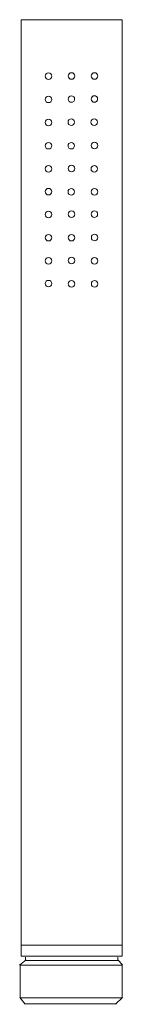
# Model space of a CAD drawing. Units: centimetres. Extents: x 4.67 to 5.33, y 1.64 to 7.91.
import ezdxf

# ---------------------------------------------------------------- set-up
doc = ezdxf.new("R2010")
doc.units = ezdxf.units.CM
doc.header["$MEASUREMENT"] = 0
doc.layers.add('Camada 1', color=7, linetype='Continuous', lineweight=0)

msp = doc.modelspace()

# ---------------------------------------------------------------- linework, layer by layer
at = {"layer": 'Camada 1', "color": 250, "lineweight": 15, "true_color": 0x1d1d1b}
for p, q in [((4.6692, 1.8863), (4.7115, 1.9185)), ((4.6718, 1.8917), (4.6718, 1.6748)), ((4.6762, 1.885), (5.3243, 1.885)), ((4.706, 1.9144), (5.301, 1.9144)), ((4.7078, 1.9359), (4.7078, 1.9163)), ((5.299, 1.9359), (5.299, 1.9183)), ((5.3271, 1.8869), (5.299, 1.9183)), ((5.3253, 1.8916), (5.3253, 1.6747)), ((4.7055, 1.6357), (4.6702, 1.6796)), ((4.6758, 1.6772), (5.3258, 1.6772)), ((4.6998, 1.6384), (5.2886, 1.6386)), ((5.2838, 1.6367), (5.3273, 1.6796))]:
    msp.add_line(p, q, dxfattribs=at)
msp.add_lwpolyline([(4.679, 2.0098), (4.679, 7.9129), (5.3258, 7.9129), (5.3258, 2.0098)], dxfattribs=at)
msp.add_lwpolyline([(5.3258, 1.9418), (4.679, 1.9418), (4.679, 2.0137), (5.3258, 2.0137)], close=True, dxfattribs=at)
for points in [[(4.8746, 7.5527), (4.8746, 7.5642), (4.8653, 7.5736), (4.8538, 7.5736), (4.8423, 7.5736), (4.8329, 7.5642), (4.8329, 7.5527), (4.8329, 7.5412), (4.8423, 7.5319), (4.8538, 7.5319), (4.8653, 7.5319), (4.8746, 7.5412), (4.8746, 7.5527)], [(5.0222, 7.5538), (5.0222, 7.5653), (5.0129, 7.5747), (5.0014, 7.5747), (4.9899, 7.5747), (4.9805, 7.5653), (4.9805, 7.5538), (4.9805, 7.5423), (4.9899, 7.533), (5.0014, 7.533), (5.0129, 7.533), (5.0222, 7.5423), (5.0222, 7.5538)], [(5.1701, 7.5538), (5.1701, 7.5653), (5.1608, 7.5747), (5.1493, 7.5747), (5.1378, 7.5747), (5.1284, 7.5653), (5.1284, 7.5538), (5.1284, 7.5423), (5.1378, 7.533), (5.1493, 7.533), (5.1608, 7.533), (5.1701, 7.5423), (5.1701, 7.5538)], [(4.8746, 7.4048), (4.8746, 7.4163), (4.8653, 7.4257), (4.8538, 7.4257), (4.8423, 7.4257), (4.8329, 7.4163), (4.8329, 7.4048), (4.8329, 7.3933), (4.8423, 7.384), (4.8538, 7.384), (4.8653, 7.384), (4.8746, 7.3933), (4.8746, 7.4048)], [(5.0215, 7.407), (5.0215, 7.4185), (5.0121, 7.4279), (5.0006, 7.4279), (4.9891, 7.4279), (4.9798, 7.4185), (4.9798, 7.407), (4.9798, 7.3955), (4.9891, 7.3862), (5.0006, 7.3862), (5.0121, 7.3862), (5.0215, 7.3955), (5.0215, 7.407)], [(5.1689, 7.4072), (5.1689, 7.4187), (5.1595, 7.4281), (5.148, 7.4281), (5.1365, 7.4281), (5.1272, 7.4187), (5.1272, 7.4072), (5.1272, 7.3957), (5.1365, 7.3864), (5.148, 7.3864), (5.1595, 7.3864), (5.1689, 7.3957), (5.1689, 7.4072)], [(4.8747, 7.2571), (4.8747, 7.2686), (4.8654, 7.278), (4.8539, 7.278), (4.8424, 7.278), (4.833, 7.2686), (4.833, 7.2571), (4.833, 7.2456), (4.8424, 7.2363), (4.8539, 7.2363), (4.8654, 7.2363), (4.8747, 7.2456), (4.8747, 7.2571)], [(5.021, 7.2595), (5.021, 7.271), (5.0117, 7.2804), (5.0002, 7.2804), (4.9887, 7.2804), (4.9793, 7.271), (4.9793, 7.2595), (4.9793, 7.248), (4.9887, 7.2387), (5.0002, 7.2387), (5.0117, 7.2387), (5.021, 7.248), (5.021, 7.2595)], [(5.168, 7.2595), (5.168, 7.271), (5.1587, 7.2804), (5.1472, 7.2804), (5.1357, 7.2804), (5.1263, 7.271), (5.1263, 7.2595), (5.1263, 7.248), (5.1357, 7.2387), (5.1472, 7.2387), (5.1587, 7.2387), (5.168, 7.248), (5.168, 7.2595)], [(4.8745, 7.1096), (4.8745, 7.1211), (4.8652, 7.1304), (4.8537, 7.1304), (4.8422, 7.1304), (4.8328, 7.1211), (4.8328, 7.1096), (4.8328, 7.0981), (4.8422, 7.0887), (4.8537, 7.0887), (4.8652, 7.0887), (4.8745, 7.0981), (4.8745, 7.1096)], [(5.021, 7.1096), (5.021, 7.1211), (5.0117, 7.1304), (5.0002, 7.1304), (4.9887, 7.1304), (4.9793, 7.1211), (4.9793, 7.1096), (4.9793, 7.0981), (4.9887, 7.0887), (5.0002, 7.0887), (5.0117, 7.0887), (5.021, 7.0981), (5.021, 7.1096)], [(5.1695, 7.1111), (5.1695, 7.1226), (5.1602, 7.1319), (5.1487, 7.1319), (5.1372, 7.1319), (5.1278, 7.1226), (5.1278, 7.1111), (5.1278, 7.0996), (5.1372, 7.0902), (5.1487, 7.0902), (5.1602, 7.0902), (5.1695, 7.0996), (5.1695, 7.1111)], [(4.8745, 6.9626), (4.8745, 6.9741), (4.8652, 6.9835), (4.8537, 6.9835), (4.8422, 6.9835), (4.8328, 6.9741), (4.8328, 6.9626), (4.8328, 6.9511), (4.8422, 6.9418), (4.8537, 6.9418), (4.8652, 6.9418), (4.8745, 6.9511), (4.8745, 6.9626)], [(5.022, 6.9636), (5.022, 6.9751), (5.0127, 6.9844), (5.0012, 6.9844), (4.9897, 6.9844), (4.9803, 6.9751), (4.9803, 6.9636), (4.9803, 6.9521), (4.9897, 6.9427), (5.0012, 6.9427), (5.0127, 6.9427), (5.022, 6.9521), (5.022, 6.9636)], [(5.1685, 6.9626), (5.1685, 6.9741), (5.1592, 6.9835), (5.1477, 6.9835), (5.1362, 6.9835), (5.1268, 6.9741), (5.1268, 6.9626), (5.1268, 6.9511), (5.1362, 6.9418), (5.1477, 6.9418), (5.1592, 6.9418), (5.1685, 6.9511), (5.1685, 6.9626)], [(4.8745, 6.8166), (4.8745, 6.8281), (4.8652, 6.8374), (4.8537, 6.8374), (4.8422, 6.8374), (4.8328, 6.8281), (4.8328, 6.8166), (4.8328, 6.8051), (4.8422, 6.7957), (4.8537, 6.7957), (4.8652, 6.7957), (4.8745, 6.8051), (4.8745, 6.8166)], [(5.021, 6.8156), (5.021, 6.8271), (5.0117, 6.8365), (5.0002, 6.8365), (4.9887, 6.8365), (4.9793, 6.8271), (4.9793, 6.8156), (4.9793, 6.8041), (4.9887, 6.7948), (5.0002, 6.7948), (5.0117, 6.7948), (5.021, 6.8041), (5.021, 6.8156)], [(5.1695, 6.8151), (5.1695, 6.8266), (5.1602, 6.836), (5.1487, 6.836), (5.1372, 6.836), (5.1278, 6.8266), (5.1278, 6.8151), (5.1278, 6.8036), (5.1372, 6.7943), (5.1487, 6.7943), (5.1602, 6.7943), (5.1695, 6.8036), (5.1695, 6.8151)], [(4.8755, 6.6707), (4.8755, 6.6822), (4.8661, 6.6915), (4.8546, 6.6915), (4.8431, 6.6915), (4.8338, 6.6822), (4.8338, 6.6707), (4.8338, 6.6592), (4.8431, 6.6498), (4.8546, 6.6498), (4.8661, 6.6498), (4.8755, 6.6592), (4.8755, 6.6707)], [(5.0218, 6.673), (5.0218, 6.6845), (5.0124, 6.6939), (5.0009, 6.6939), (4.9894, 6.6939), (4.9801, 6.6845), (4.9801, 6.673), (4.9801, 6.6615), (4.9894, 6.6522), (5.0009, 6.6522), (5.0124, 6.6522), (5.0218, 6.6615), (5.0218, 6.673)], [(5.1688, 6.673), (5.1688, 6.6845), (5.1594, 6.6939), (5.1479, 6.6939), (5.1364, 6.6939), (5.1271, 6.6845), (5.1271, 6.673), (5.1271, 6.6615), (5.1364, 6.6522), (5.1479, 6.6522), (5.1594, 6.6522), (5.1688, 6.6615), (5.1688, 6.673)], [(4.8753, 6.5231), (4.8753, 6.5346), (4.8659, 6.544), (4.8544, 6.544), (4.8429, 6.544), (4.8336, 6.5346), (4.8336, 6.5231), (4.8336, 6.5116), (4.8429, 6.5023), (4.8544, 6.5023), (4.8659, 6.5023), (4.8753, 6.5116), (4.8753, 6.5231)], [(5.0218, 6.5231), (5.0218, 6.5346), (5.0124, 6.544), (5.0009, 6.544), (4.9894, 6.544), (4.9801, 6.5346), (4.9801, 6.5231), (4.9801, 6.5116), (4.9894, 6.5023), (5.0009, 6.5023), (5.0124, 6.5023), (5.0218, 6.5116), (5.0218, 6.5231)], [(5.1702, 6.5246), (5.1702, 6.5361), (5.1609, 6.5454), (5.1494, 6.5454), (5.1379, 6.5454), (5.1285, 6.5361), (5.1285, 6.5246), (5.1285, 6.5131), (5.1379, 6.5037), (5.1494, 6.5037), (5.1609, 6.5037), (5.1702, 6.5131), (5.1702, 6.5246)], [(4.8753, 6.3761), (4.8753, 6.3876), (4.8659, 6.397), (4.8544, 6.397), (4.8429, 6.397), (4.8336, 6.3876), (4.8336, 6.3761), (4.8336, 6.3646), (4.8429, 6.3553), (4.8544, 6.3553), (4.8659, 6.3553), (4.8753, 6.3646), (4.8753, 6.3761)], [(5.0228, 6.3771), (5.0228, 6.3886), (5.0134, 6.398), (5.0019, 6.398), (4.9904, 6.398), (4.9811, 6.3886), (4.9811, 6.3771), (4.9811, 6.3656), (4.9904, 6.3563), (5.0019, 6.3563), (5.0134, 6.3563), (5.0228, 6.3656), (5.0228, 6.3771)], [(5.1693, 6.3761), (5.1693, 6.3876), (5.1599, 6.397), (5.1484, 6.397), (5.1369, 6.397), (5.1276, 6.3876), (5.1276, 6.3761), (5.1276, 6.3646), (5.1369, 6.3553), (5.1484, 6.3553), (5.1599, 6.3553), (5.1693, 6.3646), (5.1693, 6.3761)], [(4.8753, 6.2301), (4.8753, 6.2416), (4.8659, 6.251), (4.8544, 6.251), (4.8429, 6.251), (4.8336, 6.2416), (4.8336, 6.2301), (4.8336, 6.2186), (4.8429, 6.2093), (4.8544, 6.2093), (4.8659, 6.2093), (4.8753, 6.2186), (4.8753, 6.2301)], [(5.0218, 6.2291), (5.0218, 6.2406), (5.0124, 6.25), (5.0009, 6.25), (4.9894, 6.25), (4.9801, 6.2406), (4.9801, 6.2291), (4.9801, 6.2176), (4.9894, 6.2083), (5.0009, 6.2083), (5.0124, 6.2083), (5.0218, 6.2176), (5.0218, 6.2291)], [(5.1702, 6.2286), (5.1702, 6.2401), (5.1609, 6.2495), (5.1494, 6.2495), (5.1379, 6.2495), (5.1285, 6.2401), (5.1285, 6.2286), (5.1285, 6.2171), (5.1379, 6.2078), (5.1494, 6.2078), (5.1609, 6.2078), (5.1702, 6.2171), (5.1702, 6.2286)]]:
    msp.add_open_spline(points, degree=3, knots=[0, 0, 0, 0, 1, 1, 1, 2, 2, 2, 3, 3, 3, 4, 4, 4, 4], dxfattribs=at)

doc.saveas('drawing.dxf')
